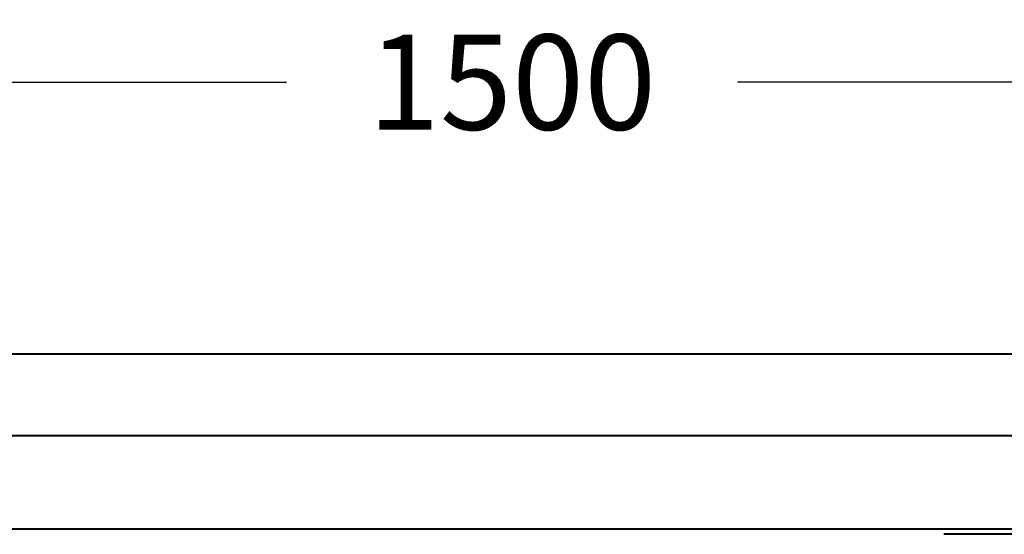
# Model space of a CAD drawing. Units: millimetres. Extents: x 1449 to 4306, y 227 to 2364.
# Drawn here: x 2198 to 2560, y 2174 to 2364 of the extents above; entities that cross this region are included whole.
import ezdxf

# ---------------------------------------------------------------- set-up
doc = ezdxf.new("R2010")
doc.units = ezdxf.units.MM
doc.header["$LTSCALE"] = 3
doc.layers.add('CONTORNO', color=7, linetype='Continuous')
doc.layers.add('QUOTE', color=1, linetype='Continuous')
doc.styles.add('BLAIR ITC', font='txt', dxfattribs={"height": 35})
doc.dimstyles.new('BLAIR ITC', dxfattribs={"dimtxt": 35, "dimasz": 35, "dimexe": 17, "dimexo": 10, "dimgap": 10, "dimtad": 0, "dimdec": 0, "dimdsep": 46, "dimtxsty": 'BLAIR ITC', "dimcen": 0.09, "dimclrd": 8, "dimclre": 8, "dimclrt": 256, "dimadec": 0, "dimazin": 0, "dimtfac": 1, "dimtdec": 0, "dimtmove": 0, "dimatfit": 3, "dimfxl": 1, "dimtfill": 1, "dimtolj": 1, "dimtzin": 0, "dimarcsym": 0})

# ---------------------------------------------------------------- blocks, each defined once
blk = doc.blocks.new('*D27')
at = {"color": 8, "lineweight": -2, "transparency": 16777216}
for p, q in [((1628.74, 2250.74), (1628.74, 2357.74)), ((3128.74, 2250.74), (3128.74, 2357.74)), ((1663.74, 2340.74), (2295.81, 2340.74)), ((3093.74, 2340.74), (2461.66, 2340.74))]:
    blk.add_line(p, q, dxfattribs=at)
at = {"color": 8, "transparency": 16777216}
for points in [[(1663.74, 2346.57), (1663.74, 2334.91), (1628.74, 2340.74)], [(3093.74, 2346.57), (3093.74, 2334.91), (3128.74, 2340.74)]]:
    blk.add_solid(points, dxfattribs=at)
at = {"layer": 'DEFPOINTS', "color": 0, "transparency": 16777216}
for p in [(3128.74, 2340.74), (1628.74, 2240.74), (3128.74, 2240.74)]:
    blk.add_point(p, dxfattribs=at)
at = {"lineweight": 40, "transparency": 16777216, "insert": (2378.74, 2340.74), "char_height": 35, "attachment_point": 5, "style": 'BLAIR ITC', "bg_fill": 3, "box_fill_scale": 1.1, "bg_fill_color": 256, "bg_fill_true_color": 13158600, "bg_fill_transparency": 0}
blk.add_mtext('\\A1;1500', dxfattribs=at)

msp = doc.modelspace()

# ---------------------------------------------------------------- linework, layer by layer
at = {"layer": 'CONTORNO', "color": 6, "lineweight": 40}
for p, q in [((1676.24, 2176.49), (3081.24, 2176.49)), ((2582.44, 2174.49), (2537.53, 2174.49))]:
    msp.add_line(p, q, dxfattribs=at)
at = {"layer": 'QUOTE', "color": 4, "lineweight": 40}
for p, q in [((3128.74, 2240.74), (1628.74, 2240.74)), ((3128.74, 2210.74), (1628.74, 2210.74))]:
    msp.add_line(p, q, dxfattribs=at)

# ---------------------------------------------------------------- next in the draw order: dimensions: what is measured, and where the dimension line sits
at = {"lineweight": 40}
dim = msp.add_linear_dim(base=(3128.74, 2340.74), p1=(1628.74, 2240.74), p2=(3128.74, 2240.74), dimstyle='BLAIR ITC', dxfattribs=at)
dim.commit()
dim.dimension.update_dxf_attribs({"geometry": '*D27', "text_midpoint": (2378.74, 2340.74)})

doc.saveas('drawing.dxf')
